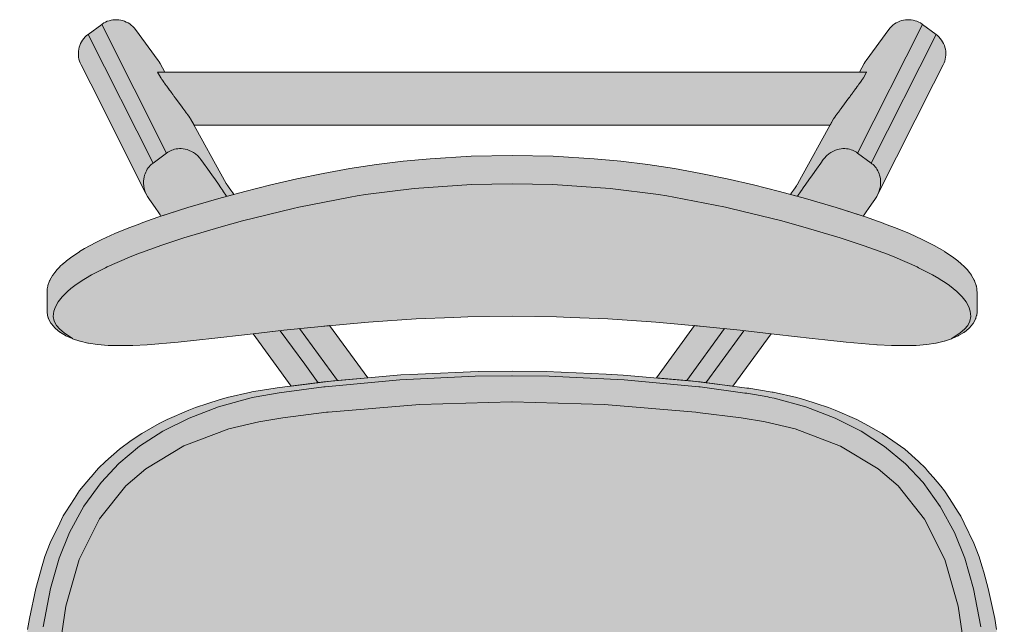
# Model space of a CAD drawing. Units: millimetres. Extents: x -24983 to -9114, y 3 to 5145.
# Drawn here: x -21983 to -21574, y 2067 to 2318 of the extents above; entities that cross this region are included whole.
import ezdxf

# ---------------------------------------------------------------- set-up
doc = ezdxf.new("R2010")
doc.units = ezdxf.units.MM
doc.header["$LTSCALE"] = 101.6
doc.layers.add('1_20', color=7, linetype='Continuous')

msp = doc.modelspace()

# ---------------------------------------------------------------- hatches: boundary and pattern name
at = {"layer": '1_20', "linetype": 'Continuous', "lineweight": 0, "true_color": 0xdddddd}
for points in [[(-21893.88, 2245.38), (-21894.32, 2246), (-21895.1, 2247.1), (-21895.79, 2248.08), (-21896.39, 2248.94), (-21896.71, 2249.41), (-21896.78, 2249.52), (-21896.95, 2249.78), (-21896.99, 2249.84), (-21911.82, 2276.71), (-21912.05, 2277.08), (-21912.1, 2277.15), (-21912.12, 2277.18), (-21912.23, 2277.35), (-21912.3, 2277.45), (-21912.43, 2277.64), (-21912.44, 2277.65), (-21912.47, 2277.68), (-21912.49, 2277.71), (-21912.79, 2278.11), (-21912.9, 2278.27), (-21913.08, 2278.5), (-21913.32, 2278.84), (-21913.34, 2278.87), (-21913.35, 2278.87), (-21913.41, 2278.96), (-21913.62, 2279.24), (-21913.77, 2279.44), (-21913.79, 2279.47), (-21913.83, 2279.53), (-21913.94, 2279.67), (-21914.1, 2279.89), (-21914.24, 2280.07), (-21914.26, 2280.1), (-21914.36, 2280.24), (-21914.49, 2280.42), (-21914.6, 2280.56), (-21914.71, 2280.71), (-21914.95, 2281.04), (-21915.07, 2281.21), (-21915.15, 2281.32), (-21915.17, 2281.35), (-21915.25, 2281.45), (-21918.18, 2285.44), (-21918.23, 2285.5), (-21918.64, 2286.06), (-21918.65, 2286.08), (-21918.71, 2286.16), (-21918.76, 2286.23), (-21918.89, 2286.4), (-21919.13, 2286.72), (-21919.14, 2286.74), (-21919.27, 2286.92), (-21919.37, 2287.05), (-21919.48, 2287.2), (-21919.61, 2287.38), (-21919.62, 2287.39), (-21919.81, 2287.65), (-21919.95, 2287.85), (-21920.02, 2287.95), (-21920.08, 2288.02), (-21920.09, 2288.04), (-21920.35, 2288.4), (-21920.53, 2288.65), (-21920.57, 2288.69), (-21920.57, 2288.7), (-21920.99, 2289.27), (-21921, 2289.28), (-21921.03, 2289.32), (-21921.17, 2289.52), (-21921.42, 2289.86), (-21921.43, 2289.87), (-21921.48, 2289.94), (-21921.52, 2290), (-21921.63, 2290.15), (-21921.83, 2290.42), (-21921.83, 2290.43), (-21921.92, 2290.55), (-21921.98, 2290.64), (-21922.09, 2290.78), (-21922.21, 2290.96), (-21922.22, 2290.97), (-21922.29, 2291.07), (-21922.37, 2291.17), (-21922.47, 2291.31), (-21922.58, 2291.47), (-21922.59, 2291.48), (-21922.66, 2291.57), (-21922.7, 2291.63), (-21922.75, 2291.7), (-21922.93, 2291.95), (-21922.93, 2291.96), (-21923.23, 2292.37), (-21923.24, 2292.38), (-21923.5, 2292.75), (-21923.51, 2292.75), (-21923.74, 2293.08), (-21923.74, 2293.09), (-21923.94, 2293.37), (-21923.94, 2293.37), (-21924.11, 2293.61), (-21924.11, 2293.61), (-21924.24, 2293.8), (-21924.24, 2293.8), (-21924.29, 2293.87), (-21924.31, 2293.91), (-21924.32, 2293.91), (-21924.33, 2293.93), (-21924.34, 2293.95), (-21924.37, 2293.99), (-21924.38, 2294.01), (-21924.38, 2294.01), (-21924.38, 2294.01), (-21924.38, 2294.02), (-21924.38, 2294.02), (-21925.56, 2296.15), (-21925.57, 2296.17), (-21925.56, 2296.17), (-21922.59, 2296.17), (-21924.52, 2299.68), (-21924.93, 2300.4), (-21925.37, 2301.04), (-21934.76, 2313.83), (-21935.3, 2314.51), (-21935.87, 2315.1), (-21936.48, 2315.65), (-21937.13, 2316.14), (-21937.82, 2316.58), (-21938.54, 2316.96), (-21939.29, 2317.28), (-21940.07, 2317.53), (-21940.86, 2317.73), (-21941.66, 2317.86), (-21942.47, 2317.92), (-21943.29, 2317.91), (-21944.09, 2317.84), (-21944.89, 2317.71), (-21945.68, 2317.51), (-21946.44, 2317.25), (-21947.18, 2316.93), (-21947.89, 2316.55), (-21948.56, 2316.11), (-21948.75, 2315.98), (-21954.38, 2311.84), (-21955.01, 2311.33), (-21955.6, 2310.78), (-21956.15, 2310.16), (-21956.67, 2309.48), (-21957.13, 2308.75), (-21957.51, 2308.01), (-21957.83, 2307.26), (-21958.08, 2306.49), (-21958.27, 2305.68), (-21958.4, 2304.87), (-21958.45, 2304.05), (-21958.44, 2303.23), (-21958.36, 2302.39), (-21958.2, 2301.54), (-21957.97, 2300.72), (-21957.69, 2299.94), (-21957.35, 2299.2), (-21953.32, 2291.22), (-21930.37, 2245.7), (-21929.78, 2244.55), (-21929.18, 2243.61), (-21928.9, 2243.22), (-21927.53, 2241.28), (-21926.31, 2239.54), (-21925.31, 2238.1), (-21924.51, 2236.92), (-21924.14, 2236.36), (-21912.91, 2239.99), (-21900.09, 2243.71)], [(-21662.63, 2245.38), (-21662.19, 2246), (-21661.41, 2247.1), (-21660.72, 2248.08), (-21660.12, 2248.94), (-21659.8, 2249.41), (-21659.73, 2249.52), (-21659.56, 2249.78), (-21659.52, 2249.84), (-21644.68, 2276.71), (-21644.46, 2277.08), (-21644.41, 2277.15), (-21644.39, 2277.18), (-21644.28, 2277.35), (-21644.21, 2277.45), (-21644.08, 2277.64), (-21644.07, 2277.65), (-21644.04, 2277.68), (-21644.02, 2277.71), (-21643.72, 2278.11), (-21643.61, 2278.27), (-21643.43, 2278.5), (-21643.19, 2278.84), (-21643.17, 2278.87), (-21643.16, 2278.87), (-21643.1, 2278.96), (-21642.89, 2279.24), (-21642.74, 2279.44), (-21642.72, 2279.47), (-21642.68, 2279.53), (-21642.57, 2279.67), (-21642.41, 2279.89), (-21642.27, 2280.07), (-21642.25, 2280.1), (-21642.15, 2280.24), (-21642.02, 2280.42), (-21641.91, 2280.56), (-21641.8, 2280.71), (-21641.56, 2281.04), (-21641.44, 2281.21), (-21641.36, 2281.32), (-21641.34, 2281.35), (-21641.26, 2281.45), (-21638.33, 2285.44), (-21638.28, 2285.5), (-21637.87, 2286.06), (-21637.86, 2286.08), (-21637.8, 2286.16), (-21637.75, 2286.23), (-21637.62, 2286.4), (-21637.38, 2286.72), (-21637.37, 2286.74), (-21637.24, 2286.92), (-21637.14, 2287.05), (-21637.03, 2287.2), (-21636.9, 2287.38), (-21636.89, 2287.39), (-21636.7, 2287.65), (-21636.56, 2287.85), (-21636.49, 2287.95), (-21636.43, 2288.02), (-21636.42, 2288.04), (-21636.16, 2288.4), (-21635.98, 2288.65), (-21635.94, 2288.69), (-21635.94, 2288.7), (-21635.52, 2289.27), (-21635.51, 2289.28), (-21635.48, 2289.32), (-21635.34, 2289.52), (-21635.09, 2289.86), (-21635.08, 2289.87), (-21635.03, 2289.94), (-21634.99, 2290), (-21634.88, 2290.15), (-21634.68, 2290.42), (-21634.68, 2290.43), (-21634.59, 2290.55), (-21634.53, 2290.64), (-21634.42, 2290.78), (-21634.3, 2290.96), (-21634.29, 2290.97), (-21634.22, 2291.07), (-21634.14, 2291.17), (-21634.04, 2291.31), (-21633.93, 2291.47), (-21633.92, 2291.48), (-21633.85, 2291.57), (-21633.81, 2291.63), (-21633.76, 2291.7), (-21633.58, 2291.95), (-21633.58, 2291.96), (-21633.28, 2292.37), (-21633.27, 2292.38), (-21633.01, 2292.75), (-21633, 2292.75), (-21632.77, 2293.08), (-21632.77, 2293.09), (-21632.57, 2293.37), (-21632.57, 2293.37), (-21632.4, 2293.61), (-21632.4, 2293.61), (-21632.27, 2293.8), (-21632.27, 2293.8), (-21632.22, 2293.87), (-21632.2, 2293.91), (-21632.19, 2293.91), (-21632.18, 2293.93), (-21632.17, 2293.95), (-21632.14, 2293.99), (-21632.13, 2294.01), (-21632.13, 2294.01), (-21632.13, 2294.01), (-21632.13, 2294.02), (-21632.13, 2294.02), (-21630.95, 2296.15), (-21630.94, 2296.17), (-21630.95, 2296.17), (-21633.92, 2296.17), (-21631.99, 2299.68), (-21631.58, 2300.4), (-21631.14, 2301.04), (-21621.75, 2313.83), (-21621.21, 2314.51), (-21620.64, 2315.1), (-21620.03, 2315.65), (-21619.38, 2316.14), (-21618.69, 2316.58), (-21617.97, 2316.96), (-21617.22, 2317.28), (-21616.44, 2317.53), (-21615.65, 2317.73), (-21614.85, 2317.86), (-21614.04, 2317.92), (-21613.22, 2317.91), (-21612.42, 2317.84), (-21611.62, 2317.71), (-21610.83, 2317.51), (-21610.07, 2317.25), (-21609.33, 2316.93), (-21608.62, 2316.55), (-21607.95, 2316.11), (-21607.76, 2315.98), (-21602.13, 2311.84), (-21601.5, 2311.33), (-21600.91, 2310.78), (-21600.36, 2310.16), (-21599.84, 2309.48), (-21599.38, 2308.75), (-21599, 2308.01), (-21598.68, 2307.26), (-21598.43, 2306.49), (-21598.24, 2305.68), (-21598.11, 2304.87), (-21598.06, 2304.05), (-21598.07, 2303.23), (-21598.15, 2302.39), (-21598.31, 2301.54), (-21598.54, 2300.72), (-21598.82, 2299.94), (-21599.16, 2299.2), (-21603.19, 2291.22), (-21626.14, 2245.7), (-21626.73, 2244.55), (-21627.33, 2243.61), (-21627.61, 2243.22), (-21628.98, 2241.28), (-21630.2, 2239.54), (-21631.2, 2238.1), (-21632, 2236.92), (-21632.37, 2236.36), (-21643.6, 2239.99), (-21656.42, 2243.71)], [(-21644.68, 2276.71), (-21646.15, 2274.06), (-21910.36, 2274.06), (-21911.82, 2276.71), (-21912.05, 2277.08), (-21912.1, 2277.15), (-21912.12, 2277.18), (-21912.23, 2277.35), (-21912.3, 2277.45), (-21912.43, 2277.64), (-21912.44, 2277.65), (-21912.47, 2277.68), (-21912.49, 2277.71), (-21912.79, 2278.11), (-21912.9, 2278.27), (-21913.08, 2278.5), (-21913.32, 2278.84), (-21913.35, 2278.87), (-21913.41, 2278.96), (-21913.62, 2279.24), (-21913.77, 2279.44), (-21913.79, 2279.47), (-21913.83, 2279.53), (-21913.94, 2279.67), (-21914.1, 2279.89), (-21914.24, 2280.07), (-21914.26, 2280.1), (-21914.36, 2280.24), (-21914.49, 2280.42), (-21914.6, 2280.56), (-21914.71, 2280.71), (-21914.95, 2281.04), (-21915.07, 2281.21), (-21915.25, 2281.45), (-21918.18, 2285.44), (-21918.23, 2285.5), (-21918.64, 2286.06), (-21918.65, 2286.08), (-21918.71, 2286.16), (-21918.76, 2286.23), (-21918.89, 2286.4), (-21919.13, 2286.72), (-21919.14, 2286.74), (-21919.27, 2286.92), (-21919.37, 2287.05), (-21919.48, 2287.2), (-21919.61, 2287.38), (-21919.62, 2287.39), (-21919.81, 2287.65), (-21919.95, 2287.85), (-21920.02, 2287.95), (-21920.08, 2288.02), (-21920.09, 2288.04), (-21920.35, 2288.4), (-21920.53, 2288.65), (-21921.03, 2289.32), (-21921.17, 2289.52), (-21921.42, 2289.86), (-21921.43, 2289.87), (-21921.48, 2289.94), (-21921.52, 2290), (-21921.63, 2290.15), (-21921.83, 2290.42), (-21921.83, 2290.43), (-21921.92, 2290.55), (-21921.98, 2290.64), (-21922.09, 2290.78), (-21922.21, 2290.96), (-21922.22, 2290.97), (-21922.29, 2291.07), (-21922.37, 2291.17), (-21922.47, 2291.31), (-21922.58, 2291.47), (-21922.59, 2291.48), (-21922.66, 2291.57), (-21922.7, 2291.63), (-21922.75, 2291.7), (-21922.93, 2291.95), (-21922.93, 2291.96), (-21923.23, 2292.37), (-21923.24, 2292.38), (-21923.5, 2292.75), (-21923.51, 2292.75), (-21923.74, 2293.08), (-21923.74, 2293.09), (-21923.94, 2293.37), (-21923.94, 2293.37), (-21924.11, 2293.61), (-21924.11, 2293.61), (-21924.24, 2293.8), (-21924.24, 2293.8), (-21924.29, 2293.87), (-21924.31, 2293.91), (-21924.32, 2293.91), (-21924.33, 2293.93), (-21924.34, 2293.95), (-21924.37, 2293.99), (-21924.38, 2294.01), (-21924.38, 2294.01), (-21924.38, 2294.02), (-21924.38, 2294.02), (-21925.56, 2296.15), (-21925.57, 2296.17), (-21925.56, 2296.17), (-21922.58, 2296.17), (-21633.93, 2296.17), (-21630.95, 2296.17), (-21630.94, 2296.17), (-21630.95, 2296.15), (-21632.13, 2294.02), (-21632.13, 2294.02), (-21632.13, 2294.01), (-21632.13, 2294.01), (-21632.14, 2293.99), (-21632.17, 2293.95), (-21632.18, 2293.93), (-21632.19, 2293.91), (-21632.2, 2293.91), (-21632.22, 2293.87), (-21632.27, 2293.8), (-21632.27, 2293.8), (-21632.4, 2293.61), (-21632.4, 2293.61), (-21632.57, 2293.37), (-21632.57, 2293.37), (-21632.77, 2293.09), (-21632.77, 2293.08), (-21633, 2292.75), (-21633.01, 2292.75), (-21633.27, 2292.38), (-21633.28, 2292.37), (-21633.58, 2291.96), (-21633.58, 2291.95), (-21633.76, 2291.7), (-21633.81, 2291.63), (-21633.85, 2291.57), (-21633.92, 2291.48), (-21633.93, 2291.47), (-21634.04, 2291.31), (-21634.14, 2291.17), (-21634.22, 2291.07), (-21634.29, 2290.97), (-21634.3, 2290.96), (-21634.42, 2290.78), (-21634.53, 2290.64), (-21634.59, 2290.55), (-21634.68, 2290.43), (-21634.68, 2290.42), (-21634.88, 2290.15), (-21634.99, 2290), (-21635.03, 2289.94), (-21635.08, 2289.87), (-21635.09, 2289.86), (-21635.34, 2289.52), (-21635.48, 2289.32), (-21635.98, 2288.65), (-21636.16, 2288.4), (-21636.42, 2288.04), (-21636.43, 2288.02), (-21636.49, 2287.95), (-21636.56, 2287.85), (-21636.7, 2287.65), (-21636.89, 2287.39), (-21636.9, 2287.38), (-21637.03, 2287.2), (-21637.14, 2287.05), (-21637.24, 2286.92), (-21637.37, 2286.74), (-21637.38, 2286.72), (-21637.62, 2286.4), (-21637.75, 2286.23), (-21637.8, 2286.16), (-21637.86, 2286.08), (-21637.87, 2286.06), (-21638.28, 2285.5), (-21638.33, 2285.44), (-21641.26, 2281.45), (-21641.44, 2281.21), (-21641.56, 2281.04), (-21641.8, 2280.71), (-21641.91, 2280.56), (-21642.02, 2280.42), (-21642.15, 2280.24), (-21642.25, 2280.1), (-21642.27, 2280.07), (-21642.41, 2279.89), (-21642.57, 2279.67), (-21642.68, 2279.53), (-21642.72, 2279.47), (-21642.74, 2279.44), (-21642.89, 2279.24), (-21643.1, 2278.96), (-21643.16, 2278.87), (-21643.19, 2278.84), (-21643.43, 2278.5), (-21643.61, 2278.27), (-21643.72, 2278.11), (-21644.02, 2277.71), (-21644.04, 2277.68), (-21644.07, 2277.65), (-21644.08, 2277.64), (-21644.21, 2277.45), (-21644.28, 2277.35), (-21644.39, 2277.18), (-21644.41, 2277.15), (-21644.46, 2277.08)], [(-21778.25, 2261.56), (-21761.24, 2261.22), (-21744.22, 2260.19), (-21733.06, 2259.13), (-21721.93, 2257.77), (-21710.84, 2256.08), (-21699.82, 2254.07), (-21688.87, 2251.8), (-21677.98, 2249.29), (-21667.17, 2246.59), (-21656.42, 2243.71), (-21643.6, 2239.99), (-21631.05, 2235.94), (-21626.83, 2234.38), (-21624.83, 2233.67), (-21622.88, 2232.93), (-21619, 2231.51), (-21618.97, 2231.49), (-21613.22, 2229.1), (-21607.87, 2226.67), (-21605.34, 2225.42), (-21602.94, 2224.15), (-21602.89, 2224.13), (-21600.63, 2222.86), (-21598.52, 2221.6), (-21598.47, 2221.56), (-21596.53, 2220.31), (-21594.77, 2219.07), (-21594.72, 2219.03), (-21593.14, 2217.82), (-21593.09, 2217.78), (-21591.69, 2216.59), (-21591.63, 2216.55), (-21590.41, 2215.39), (-21590.36, 2215.34), (-21590.31, 2215.29), (-21589.25, 2214.17), (-21589.2, 2214.12), (-21588.25, 2212.98), (-21587.46, 2211.87), (-21587.41, 2211.81), (-21587.37, 2211.74), (-21586.26, 2209.76), (-21586.22, 2209.69), (-21586.19, 2209.62), (-21586.16, 2209.55), (-21586.13, 2209.48), (-21585.43, 2207.55), (-21585.39, 2207.4), (-21585.36, 2207.26), (-21585.14, 2206.13), (-21585.12, 2205.37), (-21585.08, 2204.93), (-21585.09, 2196.57), (-21585.1, 2196.47), (-21585.1, 2196.37), (-21585.23, 2195.35), (-21585.24, 2195.24), (-21585.26, 2195.14), (-21585.29, 2195.03), (-21585.57, 2194.06), (-21585.6, 2193.96), (-21585.64, 2193.85), (-21585.69, 2193.75), (-21586.63, 2191.95), (-21586.68, 2191.85), (-21586.75, 2191.75), (-21586.82, 2191.65), (-21586.89, 2191.55), (-21588.29, 2189.93), (-21588.37, 2189.84), (-21588.46, 2189.75), (-21588.56, 2189.68), (-21590.37, 2188.21), (-21590.47, 2188.14), (-21590.57, 2188.07), (-21592.77, 2186.75), (-21592.87, 2186.69), (-21595.46, 2185.52), (-21595.57, 2185.47), (-21595.68, 2185.43), (-21598.68, 2184.4), (-21598.79, 2184.37), (-21602.02, 2183.61), (-21602.12, 2183.58), (-21602.23, 2183.56), (-21606, 2183.01), (-21610.42, 2182.67), (-21615.37, 2182.55), (-21620.67, 2182.66), (-21626.58, 2182.94), (-21626.66, 2182.95), (-21639.51, 2184), (-21648.39, 2184.95), (-21653.55, 2185.49), (-21668.27, 2187.19), (-21683.45, 2188.92), (-21698.9, 2190.56), (-21718.6, 2192.34), (-21738.43, 2193.66), (-21754.03, 2194.3), (-21759.81, 2194.49), (-21778.25, 2194.74), (-21796.7, 2194.49), (-21802.48, 2194.3), (-21818.08, 2193.66), (-21837.91, 2192.34), (-21857.61, 2190.56), (-21873.06, 2188.92), (-21888.24, 2187.19), (-21902.96, 2185.49), (-21908.12, 2184.95), (-21917, 2184), (-21929.85, 2182.95), (-21929.93, 2182.94), (-21935.84, 2182.66), (-21941.14, 2182.55), (-21946.09, 2182.67), (-21950.51, 2183.01), (-21954.28, 2183.56), (-21954.39, 2183.58), (-21954.49, 2183.61), (-21957.72, 2184.37), (-21957.83, 2184.4), (-21960.83, 2185.43), (-21960.94, 2185.47), (-21961.05, 2185.52), (-21963.64, 2186.69), (-21963.74, 2186.75), (-21965.94, 2188.07), (-21966.04, 2188.14), (-21966.14, 2188.21), (-21967.95, 2189.68), (-21968.05, 2189.75), (-21968.14, 2189.84), (-21968.22, 2189.93), (-21969.62, 2191.55), (-21969.69, 2191.65), (-21969.76, 2191.75), (-21969.83, 2191.85), (-21969.88, 2191.95), (-21970.82, 2193.75), (-21970.87, 2193.85), (-21970.91, 2193.96), (-21970.94, 2194.06), (-21971.22, 2195.03), (-21971.25, 2195.14), (-21971.27, 2195.24), (-21971.28, 2195.35), (-21971.41, 2196.37), (-21971.41, 2196.47), (-21971.42, 2196.57), (-21971.43, 2204.93), (-21971.39, 2205.37), (-21971.37, 2206.13), (-21971.15, 2207.26), (-21971.12, 2207.4), (-21971.08, 2207.55), (-21970.38, 2209.48), (-21970.35, 2209.55), (-21970.32, 2209.62), (-21970.29, 2209.69), (-21970.25, 2209.76), (-21969.14, 2211.74), (-21969.1, 2211.81), (-21969.05, 2211.87), (-21968.26, 2212.98), (-21967.31, 2214.12), (-21967.26, 2214.17), (-21966.2, 2215.29), (-21966.15, 2215.34), (-21966.1, 2215.39), (-21964.88, 2216.55), (-21964.82, 2216.59), (-21963.42, 2217.78), (-21963.37, 2217.82), (-21961.79, 2219.03), (-21961.74, 2219.07), (-21959.98, 2220.31), (-21958.04, 2221.56), (-21957.99, 2221.6), (-21955.88, 2222.86), (-21953.62, 2224.13), (-21953.57, 2224.15), (-21951.17, 2225.42), (-21948.64, 2226.67), (-21943.29, 2229.1), (-21937.54, 2231.49), (-21937.51, 2231.51), (-21933.63, 2232.93), (-21931.68, 2233.67), (-21929.68, 2234.38), (-21925.46, 2235.94), (-21912.91, 2239.99), (-21900.09, 2243.71), (-21889.34, 2246.59), (-21878.53, 2249.29), (-21867.64, 2251.8), (-21856.69, 2254.07), (-21845.67, 2256.08), (-21834.58, 2257.77), (-21823.45, 2259.13), (-21812.29, 2260.19), (-21795.27, 2261.22)], [(-21838.22, 2169.21), (-21852.44, 2167.94), (-21869.98, 2165.7), (-21885.88, 2187.46), (-21873.06, 2188.92), (-21857.61, 2190.56), (-21854.09, 2190.88)], [(-21718.29, 2169.21), (-21704.07, 2167.94), (-21686.53, 2165.7), (-21670.63, 2187.46), (-21683.45, 2188.92), (-21698.9, 2190.56), (-21702.42, 2190.88)]]:
    msp.add_hatch(color=254, dxfattribs=at).paths.add_polyline_path(points)
at = {"layer": '1_20', "linetype": 'Continuous', "lineweight": 0, "true_color": 0xbbbbbb}
msp.add_hatch(color=9, dxfattribs=at).paths.add_polyline_path([(-21748.69, 1817.04), (-21764.16, 1816.03), (-21778.32, 1815.75), (-21792.48, 1816.04), (-21807.95, 1817.05), (-21815.03, 1817.71), (-21837.43, 1820.87), (-21838.86, 1821.12), (-21856.85, 1824.83), (-21861.85, 1826.1), (-21877.9, 1831.09), (-21892.46, 1836.95), (-21896.38, 1838.79), (-21905.41, 1843.46), (-21914.69, 1849.14), (-21916.59, 1850.4), (-21923.24, 1855.33), (-21927.54, 1858.89), (-21931.2, 1862.28), (-21936.84, 1867.96), (-21938.12, 1869.49), (-21945.28, 1877.94), (-21946.31, 1879.26), (-21951.84, 1887.44), (-21952.43, 1888.26), (-21954.68, 1891.63), (-21956.9, 1895.49), (-21959.75, 1900.96), (-21961.83, 1904.94), (-21963.89, 1909.84), (-21965.94, 1914.47), (-21967.35, 1918.11), (-21970.73, 1928.67), (-21972.28, 1934.12), (-21972.38, 1934.47), (-21974.72, 1944.08), (-21978.01, 1961.05), (-21978.32, 1962.68), (-21978.7, 1965.32), (-21979.27, 1969.89), (-21980.46, 1978.16), (-21981.29, 1985.49), (-21981.4, 1986.94), (-21981.41, 1987.05), (-21982.07, 1995.36), (-21982.74, 2007.51), (-21982.79, 2009.42), (-21982.8, 2009.68), (-21982.79, 2012.74), (-21982.83, 2028.28), (-21982.74, 2029.92), (-21982.73, 2030.03), (-21982.69, 2032.69), (-21981.95, 2043.35), (-21981.71, 2047.33), (-21981.29, 2051.88), (-21979.58, 2064.45), (-21979.55, 2064.68), (-21978.81, 2069.24), (-21976.15, 2081.75), (-21974.25, 2088.59), (-21973.57, 2090.71), (-21973.45, 2091.17), (-21972.32, 2094.92), (-21970.16, 2100.62), (-21966.19, 2108.89), (-21964.73, 2111.83), (-21963.68, 2113.47), (-21960.08, 2119.09), (-21957.97, 2122.34), (-21956.45, 2124.2), (-21953.35, 2127.85), (-21953.13, 2128.12), (-21950.95, 2130.68), (-21950.06, 2131.73), (-21947.21, 2134.44), (-21941.42, 2139.57), (-21936.53, 2143.12), (-21932.1, 2146.13), (-21924.88, 2150.18), (-21921.59, 2151.91), (-21912.6, 2155.78), (-21909.76, 2156.92), (-21904.62, 2158.52), (-21899.89, 2160.07), (-21896.65, 2161.01), (-21886.81, 2163.23), (-21886.36, 2163.31), (-21885.49, 2163.46), (-21876.65, 2164.87), (-21875.85, 2164.99), (-21856.41, 2167.51), (-21824.44, 2170.37), (-21817.41, 2170.76), (-21792.39, 2171.76), (-21778.28, 2171.9), (-21764.17, 2171.75), (-21739.16, 2170.75), (-21732.12, 2170.36), (-21700.15, 2167.49), (-21680.72, 2164.96), (-21679.92, 2164.84), (-21671.07, 2163.44), (-21670.2, 2163.28), (-21669.75, 2163.2), (-21659.91, 2160.99), (-21656.68, 2160.05), (-21651.94, 2158.49), (-21646.8, 2156.89), (-21643.97, 2155.75), (-21634.98, 2151.88), (-21631.68, 2150.15), (-21624.47, 2146.09), (-21620.04, 2143.09), (-21615.15, 2139.53), (-21609.36, 2134.4), (-21606.51, 2131.69), (-21605.62, 2130.63), (-21603.45, 2128.08), (-21603.22, 2127.81), (-21600.12, 2124.16), (-21598.61, 2122.3), (-21596.49, 2119.05), (-21592.9, 2113.42), (-21591.84, 2111.79), (-21590.39, 2108.84), (-21586.42, 2100.57), (-21584.26, 2094.88), (-21583.14, 2091.12), (-21583.01, 2090.66), (-21582.33, 2088.55), (-21580.43, 2081.7), (-21577.77, 2069.19), (-21577.04, 2064.63), (-21577.01, 2064.41), (-21575.3, 2051.83), (-21574.88, 2047.28), (-21574.64, 2043.3), (-21573.91, 2032.64), (-21573.86, 2029.98), (-21573.86, 2029.88), (-21573.76, 2028.23), (-21573.81, 2012.7), (-21573.8, 2009.63), (-21573.81, 2009.37), (-21573.86, 2007.46), (-21574.54, 1995.32), (-21575.2, 1987), (-21575.2, 1986.9), (-21575.32, 1985.44), (-21576.15, 1978.11), (-21577.34, 1969.84), (-21577.91, 1965.27), (-21578.29, 1962.63), (-21578.61, 1961), (-21581.9, 1944.04), (-21584.23, 1934.42), (-21584.34, 1934.08), (-21585.89, 1928.63), (-21589.27, 1918.07), (-21590.69, 1914.42), (-21592.74, 1909.79), (-21594.79, 1904.89), (-21596.87, 1900.91), (-21599.73, 1895.44), (-21601.95, 1891.59), (-21604.2, 1888.22), (-21604.78, 1887.4), (-21610.32, 1879.22), (-21611.35, 1877.91), (-21618.51, 1869.46), (-21619.8, 1867.93), (-21625.43, 1862.25), (-21629.1, 1858.85), (-21633.4, 1855.3), (-21640.05, 1850.36), (-21641.95, 1849.11), (-21651.23, 1843.43), (-21660.27, 1838.77), (-21664.18, 1836.92), (-21678.74, 1831.07), (-21694.79, 1826.08), (-21699.79, 1824.81), (-21717.79, 1821.1), (-21719.21, 1820.85), (-21741.61, 1817.71)])

# ---------------------------------------------------------------- linework, layer by layer
at = {"layer": '1_20', "color": 7, "linetype": 'Continuous', "lineweight": 9}
for p, q in [((-21948.75, 2315.98), (-21921.8, 2262.53)), ((-21607.76, 2315.98), (-21634.71, 2262.53)), ((-21954.38, 2311.84), (-21927.44, 2258.37)), ((-21602.13, 2311.84), (-21629.07, 2258.37)), ((-21927.44, 2258.37), (-21921.8, 2262.53)), ((-21921.8, 2262.53), (-21921.29, 2262.88)), ((-21921.29, 2262.88), (-21920.78, 2263.18)), ((-21920.24, 2263.46), (-21920.78, 2263.18)), ((-21920.24, 2263.46), (-21919.68, 2263.7)), ((-21919.68, 2263.7), (-21919.09, 2263.91)), ((-21918.48, 2264.09), (-21919.09, 2263.91)), ((-21918.48, 2264.09), (-21917.83, 2264.23)), ((-21917.83, 2264.23), (-21917.15, 2264.32)), ((-21917.15, 2264.32), (-21916.44, 2264.37)), ((-21916.44, 2264.37), (-21915.69, 2264.36)), ((-21915.69, 2264.36), (-21914.92, 2264.3)), ((-21914.92, 2264.3), (-21914.11, 2264.16)), ((-21913.29, 2263.96), (-21914.11, 2264.16)), ((-21912.39, 2263.65), (-21913.29, 2263.96)), ((-21912.39, 2263.65), (-21911.5, 2263.25)), ((-21911.5, 2263.25), (-21910.62, 2262.74)), ((-21910.62, 2262.74), (-21909.78, 2262.15)), ((-21909.78, 2262.15), (-21908.89, 2261.38)), ((-21646.73, 2262.15), (-21647.62, 2261.38)), ((-21645.89, 2262.74), (-21646.73, 2262.15)), ((-21645.01, 2263.25), (-21645.89, 2262.74)), ((-21644.12, 2263.65), (-21645.01, 2263.25)), ((-21644.12, 2263.65), (-21643.22, 2263.96)), ((-21643.22, 2263.96), (-21642.4, 2264.16)), ((-21641.59, 2264.3), (-21642.4, 2264.16)), ((-21640.82, 2264.36), (-21641.59, 2264.3)), ((-21640.07, 2264.37), (-21640.82, 2264.36)), ((-21639.36, 2264.32), (-21640.07, 2264.37)), ((-21638.68, 2264.23), (-21639.36, 2264.32)), ((-21638.03, 2264.09), (-21638.68, 2264.23)), ((-21638.03, 2264.09), (-21637.42, 2263.91)), ((-21636.83, 2263.7), (-21637.42, 2263.91)), ((-21636.27, 2263.46), (-21636.83, 2263.7)), ((-21636.27, 2263.46), (-21635.73, 2263.18)), ((-21635.22, 2262.88), (-21635.73, 2263.18)), ((-21634.71, 2262.53), (-21635.22, 2262.88)), ((-21629.07, 2258.37), (-21634.71, 2262.53)), ((-21927.77, 2258.11), (-21928.22, 2257.73)), ((-21927.77, 2258.11), (-21927.44, 2258.37)), ((-21908.89, 2261.38), (-21908.02, 2260.45)), ((-21908.02, 2260.45), (-21907.52, 2259.8)), ((-21907.52, 2259.8), (-21906.48, 2258.35)), ((-21906.48, 2258.35), (-21904.7, 2255.86)), ((-21650.03, 2258.35), (-21651.81, 2255.86)), ((-21648.99, 2259.8), (-21650.03, 2258.35)), ((-21648.49, 2260.45), (-21648.99, 2259.8)), ((-21647.62, 2261.38), (-21648.49, 2260.45)), ((-21628.74, 2258.11), (-21629.07, 2258.37)), ((-21628.74, 2258.11), (-21628.29, 2257.73)), ((-21930.75, 2253.93), (-21930.49, 2254.56)), ((-21930.49, 2254.56), (-21930.17, 2255.2)), ((-21929.83, 2255.8), (-21930.17, 2255.2)), ((-21929.83, 2255.8), (-21929.46, 2256.34)), ((-21929.06, 2256.84), (-21929.46, 2256.34)), ((-21929.06, 2256.84), (-21928.65, 2257.3)), ((-21928.65, 2257.3), (-21928.22, 2257.73)), ((-21904.7, 2255.86), (-21903.01, 2253.49)), ((-21651.81, 2255.86), (-21653.5, 2253.49)), ((-21627.86, 2257.3), (-21628.29, 2257.73)), ((-21627.45, 2256.84), (-21627.86, 2257.3)), ((-21627.45, 2256.84), (-21627.05, 2256.34)), ((-21626.68, 2255.8), (-21627.05, 2256.34)), ((-21626.68, 2255.8), (-21626.34, 2255.2)), ((-21626.02, 2254.56), (-21626.34, 2255.2)), ((-21625.76, 2253.93), (-21626.02, 2254.56)), ((-21931.37, 2249.94), (-21931.36, 2250.9)), ((-21931.28, 2248.9), (-21931.37, 2249.94)), ((-21931.36, 2250.9), (-21931.28, 2251.78)), ((-21931.28, 2251.78), (-21931.14, 2252.58)), ((-21931.14, 2252.58), (-21930.96, 2253.29)), ((-21930.96, 2253.29), (-21930.75, 2253.93)), ((-21903.01, 2253.49), (-21901.53, 2251.39)), ((-21901.53, 2251.39), (-21900.25, 2249.56)), ((-21654.98, 2251.39), (-21656.26, 2249.56)), ((-21653.5, 2253.49), (-21654.98, 2251.39)), ((-21625.55, 2253.29), (-21625.76, 2253.93)), ((-21625.37, 2252.58), (-21625.55, 2253.29)), ((-21625.23, 2251.78), (-21625.37, 2252.58)), ((-21625.15, 2250.9), (-21625.23, 2251.78)), ((-21625.23, 2248.9), (-21625.14, 2249.94)), ((-21625.14, 2249.94), (-21625.15, 2250.9)), ((-21931.09, 2247.83), (-21931.28, 2248.9)), ((-21931.09, 2247.83), (-21930.8, 2246.79)), ((-21930.37, 2245.7), (-21930.8, 2246.79)), ((-21900.25, 2249.56), (-21899.22, 2248.08)), ((-21899.22, 2248.08), (-21898.48, 2246.99)), ((-21898.4, 2246.87), (-21898.48, 2246.99)), ((-21898.4, 2246.87), (-21896.89, 2244.57)), ((-21898.4, 2246.87), (-21896.89, 2244.57)), ((-21658.11, 2246.87), (-21659.62, 2244.57)), ((-21658.11, 2246.87), (-21659.62, 2244.57)), ((-21658.11, 2246.87), (-21658.03, 2246.99)), ((-21657.29, 2248.08), (-21658.03, 2246.99)), ((-21656.26, 2249.56), (-21657.29, 2248.08)), ((-21626.14, 2245.7), (-21625.71, 2246.79)), ((-21625.42, 2247.83), (-21625.71, 2246.79)), ((-21625.42, 2247.83), (-21625.23, 2248.9)), ((-21874.58, 2188.75), (-21864.4, 2174.83)), ((-21866.54, 2189.62), (-21850.81, 2168.09)), ((-21689.97, 2189.62), (-21705.7, 2168.09)), ((-21681.93, 2188.75), (-21692.11, 2174.83)), ((-21864.4, 2174.83), (-21858.79, 2167.13)), ((-21692.11, 2174.83), (-21697.72, 2167.13))]:
    msp.add_line(p, q, dxfattribs=at)
at = {"layer": '1_20', "color": 7, "linetype": 'Continuous', "lineweight": 9, "flags": 128}
for points in [[(-21893.88, 2245.38), (-21894.32, 2246), (-21895.1, 2247.1), (-21895.79, 2248.08), (-21896.39, 2248.94), (-21896.71, 2249.41), (-21896.78, 2249.52), (-21896.95, 2249.78), (-21896.99, 2249.84), (-21911.82, 2276.71), (-21912.05, 2277.08), (-21912.1, 2277.15), (-21912.12, 2277.18), (-21912.23, 2277.35), (-21912.3, 2277.45), (-21912.43, 2277.64), (-21912.44, 2277.65), (-21912.47, 2277.68), (-21912.49, 2277.71), (-21912.79, 2278.11), (-21912.9, 2278.27), (-21913.08, 2278.5), (-21913.32, 2278.84), (-21913.34, 2278.87), (-21913.35, 2278.87), (-21913.41, 2278.96), (-21913.62, 2279.24), (-21913.77, 2279.44), (-21913.79, 2279.47), (-21913.83, 2279.53), (-21913.94, 2279.67), (-21914.1, 2279.89), (-21914.24, 2280.07), (-21914.26, 2280.1), (-21914.36, 2280.24), (-21914.49, 2280.42), (-21914.6, 2280.56), (-21914.71, 2280.71), (-21914.95, 2281.04), (-21915.07, 2281.21), (-21915.15, 2281.32), (-21915.17, 2281.35), (-21915.25, 2281.45), (-21918.18, 2285.44), (-21918.23, 2285.5), (-21918.64, 2286.06), (-21918.65, 2286.08), (-21918.71, 2286.16), (-21918.76, 2286.23), (-21918.89, 2286.4), (-21919.13, 2286.72), (-21919.14, 2286.74), (-21919.27, 2286.92), (-21919.37, 2287.05), (-21919.48, 2287.2), (-21919.61, 2287.38), (-21919.62, 2287.39), (-21919.81, 2287.65), (-21919.95, 2287.85), (-21920.02, 2287.95), (-21920.08, 2288.02), (-21920.09, 2288.04), (-21920.35, 2288.4), (-21920.53, 2288.65), (-21920.57, 2288.69), (-21920.57, 2288.7), (-21920.99, 2289.27), (-21921, 2289.28), (-21921.03, 2289.32), (-21921.17, 2289.52), (-21921.42, 2289.86), (-21921.43, 2289.87), (-21921.48, 2289.94), (-21921.52, 2290), (-21921.63, 2290.15), (-21921.83, 2290.42), (-21921.83, 2290.43), (-21921.92, 2290.55), (-21921.98, 2290.64), (-21922.09, 2290.78), (-21922.21, 2290.96), (-21922.22, 2290.97), (-21922.29, 2291.07), (-21922.37, 2291.17), (-21922.47, 2291.31), (-21922.58, 2291.47), (-21922.59, 2291.48), (-21922.66, 2291.57), (-21922.7, 2291.63), (-21922.75, 2291.7), (-21922.93, 2291.95), (-21922.93, 2291.96), (-21923.23, 2292.37), (-21923.24, 2292.38), (-21923.5, 2292.75), (-21923.51, 2292.75), (-21923.74, 2293.08), (-21923.74, 2293.09), (-21923.94, 2293.37), (-21923.94, 2293.37), (-21924.11, 2293.61), (-21924.11, 2293.61), (-21924.24, 2293.8), (-21924.24, 2293.8), (-21924.29, 2293.87), (-21924.31, 2293.91), (-21924.32, 2293.91), (-21924.33, 2293.93), (-21924.34, 2293.95), (-21924.37, 2293.99), (-21924.38, 2294.01), (-21924.38, 2294.01), (-21924.38, 2294.01), (-21924.38, 2294.02), (-21924.38, 2294.02), (-21925.56, 2296.15), (-21925.57, 2296.17), (-21925.56, 2296.17), (-21922.59, 2296.17), (-21924.52, 2299.68), (-21924.93, 2300.4), (-21925.37, 2301.04), (-21934.76, 2313.83), (-21935.3, 2314.51), (-21935.87, 2315.1), (-21936.48, 2315.65), (-21937.13, 2316.14), (-21937.82, 2316.58), (-21938.54, 2316.96), (-21939.29, 2317.28), (-21940.07, 2317.53), (-21940.86, 2317.73), (-21941.66, 2317.86), (-21942.47, 2317.92), (-21943.29, 2317.91), (-21944.09, 2317.84), (-21944.89, 2317.71), (-21945.68, 2317.51), (-21946.44, 2317.25), (-21947.18, 2316.93), (-21947.89, 2316.55), (-21948.56, 2316.11), (-21948.75, 2315.98), (-21954.38, 2311.84), (-21955.01, 2311.33), (-21955.6, 2310.78), (-21956.15, 2310.16), (-21956.67, 2309.48), (-21957.13, 2308.75), (-21957.51, 2308.01), (-21957.83, 2307.26), (-21958.08, 2306.49), (-21958.27, 2305.68), (-21958.4, 2304.87), (-21958.45, 2304.05), (-21958.44, 2303.23), (-21958.36, 2302.39), (-21958.2, 2301.54), (-21957.97, 2300.72), (-21957.69, 2299.94), (-21957.35, 2299.2), (-21953.32, 2291.22), (-21930.37, 2245.7), (-21929.78, 2244.55), (-21929.18, 2243.61), (-21928.9, 2243.22), (-21927.53, 2241.28), (-21926.31, 2239.54), (-21925.31, 2238.1), (-21924.51, 2236.92), (-21924.14, 2236.36), (-21912.91, 2239.99), (-21900.09, 2243.71)], [(-21662.63, 2245.38), (-21662.19, 2246), (-21661.41, 2247.1), (-21660.72, 2248.08), (-21660.12, 2248.94), (-21659.8, 2249.41), (-21659.73, 2249.52), (-21659.56, 2249.78), (-21659.52, 2249.84), (-21644.68, 2276.71), (-21644.46, 2277.08), (-21644.41, 2277.15), (-21644.39, 2277.18), (-21644.28, 2277.35), (-21644.21, 2277.45), (-21644.08, 2277.64), (-21644.07, 2277.65), (-21644.04, 2277.68), (-21644.02, 2277.71), (-21643.72, 2278.11), (-21643.61, 2278.27), (-21643.43, 2278.5), (-21643.19, 2278.84), (-21643.17, 2278.87), (-21643.16, 2278.87), (-21643.1, 2278.96), (-21642.89, 2279.24), (-21642.74, 2279.44), (-21642.72, 2279.47), (-21642.68, 2279.53), (-21642.57, 2279.67), (-21642.41, 2279.89), (-21642.27, 2280.07), (-21642.25, 2280.1), (-21642.15, 2280.24), (-21642.02, 2280.42), (-21641.91, 2280.56), (-21641.8, 2280.71), (-21641.56, 2281.04), (-21641.44, 2281.21), (-21641.36, 2281.32), (-21641.34, 2281.35), (-21641.26, 2281.45), (-21638.33, 2285.44), (-21638.28, 2285.5), (-21637.87, 2286.06), (-21637.86, 2286.08), (-21637.8, 2286.16), (-21637.75, 2286.23), (-21637.62, 2286.4), (-21637.38, 2286.72), (-21637.37, 2286.74), (-21637.24, 2286.92), (-21637.14, 2287.05), (-21637.03, 2287.2), (-21636.9, 2287.38), (-21636.89, 2287.39), (-21636.7, 2287.65), (-21636.56, 2287.85), (-21636.49, 2287.95), (-21636.43, 2288.02), (-21636.42, 2288.04), (-21636.16, 2288.4), (-21635.98, 2288.65), (-21635.94, 2288.69), (-21635.94, 2288.7), (-21635.52, 2289.27), (-21635.51, 2289.28), (-21635.48, 2289.32), (-21635.34, 2289.52), (-21635.09, 2289.86), (-21635.08, 2289.87), (-21635.03, 2289.94), (-21634.99, 2290), (-21634.88, 2290.15), (-21634.68, 2290.42), (-21634.68, 2290.43), (-21634.59, 2290.55), (-21634.53, 2290.64), (-21634.42, 2290.78), (-21634.3, 2290.96), (-21634.29, 2290.97), (-21634.22, 2291.07), (-21634.14, 2291.17), (-21634.04, 2291.31), (-21633.93, 2291.47), (-21633.92, 2291.48), (-21633.85, 2291.57), (-21633.81, 2291.63), (-21633.76, 2291.7), (-21633.58, 2291.95), (-21633.58, 2291.96), (-21633.28, 2292.37), (-21633.27, 2292.38), (-21633.01, 2292.75), (-21633, 2292.75), (-21632.77, 2293.08), (-21632.77, 2293.09), (-21632.57, 2293.37), (-21632.57, 2293.37), (-21632.4, 2293.61), (-21632.4, 2293.61), (-21632.27, 2293.8), (-21632.27, 2293.8), (-21632.22, 2293.87), (-21632.2, 2293.91), (-21632.19, 2293.91), (-21632.18, 2293.93), (-21632.17, 2293.95), (-21632.14, 2293.99), (-21632.13, 2294.01), (-21632.13, 2294.01), (-21632.13, 2294.01), (-21632.13, 2294.02), (-21632.13, 2294.02), (-21630.95, 2296.15), (-21630.94, 2296.17), (-21630.95, 2296.17), (-21633.92, 2296.17), (-21631.99, 2299.68), (-21631.58, 2300.4), (-21631.14, 2301.04), (-21621.75, 2313.83), (-21621.21, 2314.51), (-21620.64, 2315.1), (-21620.03, 2315.65), (-21619.38, 2316.14), (-21618.69, 2316.58), (-21617.97, 2316.96), (-21617.22, 2317.28), (-21616.44, 2317.53), (-21615.65, 2317.73), (-21614.85, 2317.86), (-21614.04, 2317.92), (-21613.22, 2317.91), (-21612.42, 2317.84), (-21611.62, 2317.71), (-21610.83, 2317.51), (-21610.07, 2317.25), (-21609.33, 2316.93), (-21608.62, 2316.55), (-21607.95, 2316.11), (-21607.76, 2315.98), (-21602.13, 2311.84), (-21601.5, 2311.33), (-21600.91, 2310.78), (-21600.36, 2310.16), (-21599.84, 2309.48), (-21599.38, 2308.75), (-21599, 2308.01), (-21598.68, 2307.26), (-21598.43, 2306.49), (-21598.24, 2305.68), (-21598.11, 2304.87), (-21598.06, 2304.05), (-21598.07, 2303.23), (-21598.15, 2302.39), (-21598.31, 2301.54), (-21598.54, 2300.72), (-21598.82, 2299.94), (-21599.16, 2299.2), (-21603.19, 2291.22), (-21626.14, 2245.7), (-21626.73, 2244.55), (-21627.33, 2243.61), (-21627.61, 2243.22), (-21628.98, 2241.28), (-21630.2, 2239.54), (-21631.2, 2238.1), (-21632, 2236.92), (-21632.37, 2236.36), (-21643.6, 2239.99), (-21656.42, 2243.71)], [(-21644.68, 2276.71), (-21646.15, 2274.06), (-21910.36, 2274.06), (-21911.82, 2276.71), (-21912.05, 2277.08), (-21912.1, 2277.15), (-21912.12, 2277.18), (-21912.23, 2277.35), (-21912.3, 2277.45), (-21912.43, 2277.64), (-21912.44, 2277.65), (-21912.47, 2277.68), (-21912.49, 2277.71), (-21912.79, 2278.11), (-21912.9, 2278.27), (-21913.08, 2278.5), (-21913.32, 2278.84), (-21913.35, 2278.87), (-21913.41, 2278.96), (-21913.62, 2279.24), (-21913.77, 2279.44), (-21913.79, 2279.47), (-21913.83, 2279.53), (-21913.94, 2279.67), (-21914.1, 2279.89), (-21914.24, 2280.07), (-21914.26, 2280.1), (-21914.36, 2280.24), (-21914.49, 2280.42), (-21914.6, 2280.56), (-21914.71, 2280.71), (-21914.95, 2281.04), (-21915.07, 2281.21), (-21915.25, 2281.45), (-21918.18, 2285.44), (-21918.23, 2285.5), (-21918.64, 2286.06), (-21918.65, 2286.08), (-21918.71, 2286.16), (-21918.76, 2286.23), (-21918.89, 2286.4), (-21919.13, 2286.72), (-21919.14, 2286.74), (-21919.27, 2286.92), (-21919.37, 2287.05), (-21919.48, 2287.2), (-21919.61, 2287.38), (-21919.62, 2287.39), (-21919.81, 2287.65), (-21919.95, 2287.85), (-21920.02, 2287.95), (-21920.08, 2288.02), (-21920.09, 2288.04), (-21920.35, 2288.4), (-21920.53, 2288.65), (-21921.03, 2289.32), (-21921.17, 2289.52), (-21921.42, 2289.86), (-21921.43, 2289.87), (-21921.48, 2289.94), (-21921.52, 2290), (-21921.63, 2290.15), (-21921.83, 2290.42), (-21921.83, 2290.43), (-21921.92, 2290.55), (-21921.98, 2290.64), (-21922.09, 2290.78), (-21922.21, 2290.96), (-21922.22, 2290.97), (-21922.29, 2291.07), (-21922.37, 2291.17), (-21922.47, 2291.31), (-21922.58, 2291.47), (-21922.59, 2291.48), (-21922.66, 2291.57), (-21922.7, 2291.63), (-21922.75, 2291.7), (-21922.93, 2291.95), (-21922.93, 2291.96), (-21923.23, 2292.37), (-21923.24, 2292.38), (-21923.5, 2292.75), (-21923.51, 2292.75), (-21923.74, 2293.08), (-21923.74, 2293.09), (-21923.94, 2293.37), (-21923.94, 2293.37), (-21924.11, 2293.61), (-21924.11, 2293.61), (-21924.24, 2293.8), (-21924.24, 2293.8), (-21924.29, 2293.87), (-21924.31, 2293.91), (-21924.32, 2293.91), (-21924.33, 2293.93), (-21924.34, 2293.95), (-21924.37, 2293.99), (-21924.38, 2294.01), (-21924.38, 2294.01), (-21924.38, 2294.02), (-21924.38, 2294.02), (-21925.56, 2296.15), (-21925.57, 2296.17), (-21925.56, 2296.17), (-21922.58, 2296.17), (-21633.93, 2296.17), (-21630.95, 2296.17), (-21630.94, 2296.17), (-21630.95, 2296.15), (-21632.13, 2294.02), (-21632.13, 2294.02), (-21632.13, 2294.01), (-21632.13, 2294.01), (-21632.14, 2293.99), (-21632.17, 2293.95), (-21632.18, 2293.93), (-21632.19, 2293.91), (-21632.2, 2293.91), (-21632.22, 2293.87), (-21632.27, 2293.8), (-21632.27, 2293.8), (-21632.4, 2293.61), (-21632.4, 2293.61), (-21632.57, 2293.37), (-21632.57, 2293.37), (-21632.77, 2293.09), (-21632.77, 2293.08), (-21633, 2292.75), (-21633.01, 2292.75), (-21633.27, 2292.38), (-21633.28, 2292.37), (-21633.58, 2291.96), (-21633.58, 2291.95), (-21633.76, 2291.7), (-21633.81, 2291.63), (-21633.85, 2291.57), (-21633.92, 2291.48), (-21633.93, 2291.47), (-21634.04, 2291.31), (-21634.14, 2291.17), (-21634.22, 2291.07), (-21634.29, 2290.97), (-21634.3, 2290.96), (-21634.42, 2290.78), (-21634.53, 2290.64), (-21634.59, 2290.55), (-21634.68, 2290.43), (-21634.68, 2290.42), (-21634.88, 2290.15), (-21634.99, 2290), (-21635.03, 2289.94), (-21635.08, 2289.87), (-21635.09, 2289.86), (-21635.34, 2289.52), (-21635.48, 2289.32), (-21635.98, 2288.65), (-21636.16, 2288.4), (-21636.42, 2288.04), (-21636.43, 2288.02), (-21636.49, 2287.95), (-21636.56, 2287.85), (-21636.7, 2287.65), (-21636.89, 2287.39), (-21636.9, 2287.38), (-21637.03, 2287.2), (-21637.14, 2287.05), (-21637.24, 2286.92), (-21637.37, 2286.74), (-21637.38, 2286.72), (-21637.62, 2286.4), (-21637.75, 2286.23), (-21637.8, 2286.16), (-21637.86, 2286.08), (-21637.87, 2286.06), (-21638.28, 2285.5), (-21638.33, 2285.44), (-21641.26, 2281.45), (-21641.44, 2281.21), (-21641.56, 2281.04), (-21641.8, 2280.71), (-21641.91, 2280.56), (-21642.02, 2280.42), (-21642.15, 2280.24), (-21642.25, 2280.1), (-21642.27, 2280.07), (-21642.41, 2279.89), (-21642.57, 2279.67), (-21642.68, 2279.53), (-21642.72, 2279.47), (-21642.74, 2279.44), (-21642.89, 2279.24), (-21643.1, 2278.96), (-21643.16, 2278.87), (-21643.19, 2278.84), (-21643.43, 2278.5), (-21643.61, 2278.27), (-21643.72, 2278.11), (-21644.02, 2277.71), (-21644.04, 2277.68), (-21644.07, 2277.65), (-21644.08, 2277.64), (-21644.21, 2277.45), (-21644.28, 2277.35), (-21644.39, 2277.18), (-21644.41, 2277.15), (-21644.46, 2277.08)], [(-21778.25, 2261.56), (-21761.24, 2261.22), (-21744.22, 2260.19), (-21733.06, 2259.13), (-21721.93, 2257.77), (-21710.84, 2256.08), (-21699.82, 2254.07), (-21688.87, 2251.8), (-21677.98, 2249.29), (-21667.17, 2246.59), (-21656.42, 2243.71), (-21643.6, 2239.99), (-21631.05, 2235.94), (-21626.83, 2234.38), (-21624.83, 2233.67), (-21622.88, 2232.93), (-21619, 2231.51), (-21618.97, 2231.49), (-21613.22, 2229.1), (-21607.87, 2226.67), (-21605.34, 2225.42), (-21602.94, 2224.15), (-21602.89, 2224.13), (-21600.63, 2222.86), (-21598.52, 2221.6), (-21598.47, 2221.56), (-21596.53, 2220.31), (-21594.77, 2219.07), (-21594.72, 2219.03), (-21593.14, 2217.82), (-21593.09, 2217.78), (-21591.69, 2216.59), (-21591.63, 2216.55), (-21590.41, 2215.39), (-21590.36, 2215.34), (-21590.31, 2215.29), (-21589.25, 2214.17), (-21589.2, 2214.12), (-21588.25, 2212.98), (-21587.46, 2211.87), (-21587.41, 2211.81), (-21587.37, 2211.74), (-21586.26, 2209.76), (-21586.22, 2209.69), (-21586.19, 2209.62), (-21586.16, 2209.55), (-21586.13, 2209.48), (-21585.43, 2207.55), (-21585.39, 2207.4), (-21585.36, 2207.26), (-21585.14, 2206.13), (-21585.12, 2205.37), (-21585.08, 2204.93), (-21585.09, 2196.57), (-21585.1, 2196.47), (-21585.1, 2196.37), (-21585.23, 2195.35), (-21585.24, 2195.24), (-21585.26, 2195.14), (-21585.29, 2195.03), (-21585.57, 2194.06), (-21585.6, 2193.96), (-21585.64, 2193.85), (-21585.69, 2193.75), (-21586.63, 2191.95), (-21586.68, 2191.85), (-21586.75, 2191.75), (-21586.82, 2191.65), (-21586.89, 2191.55), (-21588.29, 2189.93), (-21588.37, 2189.84), (-21588.46, 2189.75), (-21588.56, 2189.68), (-21590.37, 2188.21), (-21590.47, 2188.14), (-21590.57, 2188.07), (-21592.77, 2186.75), (-21592.87, 2186.69), (-21595.46, 2185.52), (-21595.57, 2185.47), (-21595.68, 2185.43), (-21598.68, 2184.4), (-21598.79, 2184.37), (-21602.02, 2183.61), (-21602.12, 2183.58), (-21602.23, 2183.56), (-21606, 2183.01), (-21610.42, 2182.67), (-21615.37, 2182.55), (-21620.67, 2182.66), (-21626.58, 2182.94), (-21626.66, 2182.95), (-21639.51, 2184), (-21648.39, 2184.95), (-21653.55, 2185.49), (-21668.27, 2187.19), (-21683.45, 2188.92), (-21698.9, 2190.56), (-21718.6, 2192.34), (-21738.43, 2193.66), (-21754.03, 2194.3), (-21759.81, 2194.49), (-21778.25, 2194.74), (-21796.7, 2194.49), (-21802.48, 2194.3), (-21818.08, 2193.66), (-21837.91, 2192.34), (-21857.61, 2190.56), (-21873.06, 2188.92), (-21888.24, 2187.19), (-21902.96, 2185.49), (-21908.12, 2184.95), (-21917, 2184), (-21929.85, 2182.95), (-21929.93, 2182.94), (-21935.84, 2182.66), (-21941.14, 2182.55), (-21946.09, 2182.67), (-21950.51, 2183.01), (-21954.28, 2183.56), (-21954.39, 2183.58), (-21954.49, 2183.61), (-21957.72, 2184.37), (-21957.83, 2184.4), (-21960.83, 2185.43), (-21960.94, 2185.47), (-21961.05, 2185.52), (-21963.64, 2186.69), (-21963.74, 2186.75), (-21965.94, 2188.07), (-21966.04, 2188.14), (-21966.14, 2188.21), (-21967.95, 2189.68), (-21968.05, 2189.75), (-21968.14, 2189.84), (-21968.22, 2189.93), (-21969.62, 2191.55), (-21969.69, 2191.65), (-21969.76, 2191.75), (-21969.83, 2191.85), (-21969.88, 2191.95), (-21970.82, 2193.75), (-21970.87, 2193.85), (-21970.91, 2193.96), (-21970.94, 2194.06), (-21971.22, 2195.03), (-21971.25, 2195.14), (-21971.27, 2195.24), (-21971.28, 2195.35), (-21971.41, 2196.37), (-21971.41, 2196.47), (-21971.42, 2196.57), (-21971.43, 2204.93), (-21971.39, 2205.37), (-21971.37, 2206.13), (-21971.15, 2207.26), (-21971.12, 2207.4), (-21971.08, 2207.55), (-21970.38, 2209.48), (-21970.35, 2209.55), (-21970.32, 2209.62), (-21970.29, 2209.69), (-21970.25, 2209.76), (-21969.14, 2211.74), (-21969.1, 2211.81), (-21969.05, 2211.87), (-21968.26, 2212.98), (-21967.31, 2214.12), (-21967.26, 2214.17), (-21966.2, 2215.29), (-21966.15, 2215.34), (-21966.1, 2215.39), (-21964.88, 2216.55), (-21964.82, 2216.59), (-21963.42, 2217.78), (-21963.37, 2217.82), (-21961.79, 2219.03), (-21961.74, 2219.07), (-21959.98, 2220.31), (-21958.04, 2221.56), (-21957.99, 2221.6), (-21955.88, 2222.86), (-21953.62, 2224.13), (-21953.57, 2224.15), (-21951.17, 2225.42), (-21948.64, 2226.67), (-21943.29, 2229.1), (-21937.54, 2231.49), (-21937.51, 2231.51), (-21933.63, 2232.93), (-21931.68, 2233.67), (-21929.68, 2234.38), (-21925.46, 2235.94), (-21912.91, 2239.99), (-21900.09, 2243.71), (-21889.34, 2246.59), (-21878.53, 2249.29), (-21867.64, 2251.8), (-21856.69, 2254.07), (-21845.67, 2256.08), (-21834.58, 2257.77), (-21823.45, 2259.13), (-21812.29, 2260.19), (-21795.27, 2261.22)], [(-21838.22, 2169.21), (-21852.44, 2167.94), (-21869.98, 2165.7), (-21885.88, 2187.46), (-21873.06, 2188.92), (-21857.61, 2190.56), (-21854.09, 2190.88)], [(-21718.29, 2169.21), (-21704.07, 2167.94), (-21686.53, 2165.7), (-21670.63, 2187.46), (-21683.45, 2188.92), (-21698.9, 2190.56), (-21702.42, 2190.88)]]:
    msp.add_lwpolyline(points, close=True, dxfattribs=at)
for points in [[(-21960.94, 2185.47), (-21964.39, 2187.92), (-21966.18, 2189.38), (-21967.55, 2190.98), (-21968.47, 2192.76), (-21968.87, 2194.71), (-21968.63, 2196.88), (-21967.96, 2198.72), (-21966.85, 2200.69), (-21965.23, 2202.79), (-21962.98, 2205.05), (-21961.55, 2206.25), (-21959.93, 2207.48), (-21958.13, 2208.73), (-21956.14, 2210.01), (-21955.53, 2210.4), (-21952.94, 2211.92), (-21947.16, 2214.92), (-21946.5, 2215.24), (-21946.5, 2215.24), (-21937.22, 2219.32), (-21934.21, 2220.5), (-21926.89, 2223.22), (-21924.13, 2224.21), (-21914.61, 2227.35), (-21899.11, 2231.94), (-21894.65, 2233.16), (-21890.27, 2234.33), (-21869.17, 2239.52), (-21866.89, 2240.02), (-21845.5, 2244.27), (-21842.57, 2244.74), (-21839.12, 2245.27), (-21819.01, 2247.82), (-21795.13, 2249.47), (-21778.25, 2249.82), (-21761.38, 2249.47), (-21737.5, 2247.82), (-21717.39, 2245.27), (-21713.94, 2244.74), (-21711.01, 2244.27), (-21689.62, 2240.02), (-21687.34, 2239.52), (-21666.24, 2234.33), (-21661.86, 2233.16), (-21657.4, 2231.94), (-21641.9, 2227.35), (-21632.38, 2224.21), (-21629.62, 2223.22), (-21622.3, 2220.5), (-21619.29, 2219.32), (-21610.01, 2215.24), (-21610.01, 2215.24), (-21609.35, 2214.92), (-21603.57, 2211.92), (-21600.98, 2210.4), (-21600.37, 2210.01), (-21598.38, 2208.73), (-21596.58, 2207.48), (-21594.96, 2206.25), (-21593.53, 2205.05), (-21591.28, 2202.79), (-21589.66, 2200.69), (-21588.55, 2198.72), (-21587.88, 2196.88), (-21587.64, 2194.71), (-21588.04, 2192.76), (-21588.96, 2190.98), (-21590.33, 2189.38), (-21592.12, 2187.92), (-21595.57, 2185.47)], [(-21979.55, 2064.68), (-21978.81, 2069.24), (-21976.15, 2081.75), (-21974.25, 2088.59), (-21973.57, 2090.71), (-21973.45, 2091.17), (-21972.32, 2094.92), (-21970.16, 2100.62), (-21966.19, 2108.89), (-21964.73, 2111.83), (-21963.68, 2113.47), (-21960.08, 2119.09), (-21957.97, 2122.34), (-21956.45, 2124.2), (-21953.35, 2127.85), (-21953.13, 2128.12), (-21950.95, 2130.68), (-21950.06, 2131.73), (-21947.21, 2134.44), (-21941.42, 2139.57), (-21936.53, 2143.12), (-21932.1, 2146.13), (-21924.88, 2150.18), (-21921.59, 2151.91), (-21912.6, 2155.78), (-21909.76, 2156.92), (-21904.62, 2158.52), (-21899.89, 2160.07), (-21896.65, 2161.01), (-21886.81, 2163.23), (-21886.36, 2163.31), (-21885.49, 2163.46), (-21876.65, 2164.87), (-21875.85, 2164.99), (-21856.41, 2167.51), (-21824.44, 2170.37), (-21817.41, 2170.76), (-21792.39, 2171.76), (-21778.28, 2171.9), (-21764.17, 2171.75), (-21739.16, 2170.75), (-21732.12, 2170.36), (-21700.15, 2167.49), (-21680.72, 2164.96), (-21679.92, 2164.84), (-21671.07, 2163.44), (-21670.2, 2163.28), (-21669.75, 2163.2), (-21659.91, 2160.99), (-21656.68, 2160.05), (-21651.94, 2158.49), (-21646.8, 2156.89), (-21643.97, 2155.75), (-21634.98, 2151.88), (-21631.68, 2150.15), (-21624.47, 2146.09), (-21620.04, 2143.09), (-21615.15, 2139.53), (-21609.36, 2134.4), (-21606.51, 2131.69), (-21605.62, 2130.63), (-21603.45, 2128.08), (-21603.22, 2127.81), (-21600.12, 2124.16), (-21598.61, 2122.3), (-21596.49, 2119.05), (-21592.9, 2113.42), (-21591.84, 2111.79), (-21590.39, 2108.84), (-21586.42, 2100.57), (-21584.26, 2094.88), (-21583.14, 2091.12), (-21583.01, 2090.66), (-21582.33, 2088.55), (-21580.43, 2081.7), (-21577.77, 2069.19), (-21577.04, 2064.63)], [(-21973.14, 2065.83), (-21970.04, 2081.64), (-21966.45, 2094.28), (-21962.14, 2105.01), (-21956.2, 2115.83), (-21949.05, 2125.7), (-21941.69, 2133.56), (-21932.99, 2140.78), (-21923.34, 2147.01), (-21912.47, 2152.46), (-21900.29, 2157.11), (-21887.2, 2160.72), (-21885.41, 2161.11), (-21884.56, 2161.28), (-21875.85, 2162.78), (-21875.06, 2162.9), (-21856.5, 2165.43), (-21855.87, 2165.5), (-21824.89, 2168.4), (-21793.67, 2169.85), (-21778.3, 2170.02)], [(-21778.3, 2170.02), (-21778.28, 2170.02), (-21778.27, 2170.02)], [(-21778.27, 2170.02), (-21762.89, 2169.84), (-21731.67, 2168.39), (-21700.7, 2165.48), (-21700.06, 2165.41), (-21681.51, 2162.88), (-21680.72, 2162.76), (-21672, 2161.26), (-21671.16, 2161.08), (-21669.36, 2160.69), (-21656.27, 2157.08), (-21644.09, 2152.43), (-21633.23, 2146.98), (-21623.58, 2140.74), (-21614.88, 2133.53), (-21607.52, 2125.66), (-21600.38, 2115.79), (-21594.44, 2104.96), (-21590.13, 2094.23), (-21586.55, 2081.6), (-21583.45, 2065.79)], [(-21968.04, 2044.51), (-21963.7, 2074.37), (-21958.14, 2093.75), (-21949.67, 2110.58), (-21938.67, 2124.31), (-21930.38, 2131.46), (-21914.69, 2140.88), (-21895.92, 2147.98), (-21883.49, 2150.94), (-21882.7, 2151.08), (-21874.3, 2152.42), (-21873.52, 2152.53), (-21855.31, 2154.87), (-21854.68, 2154.94), (-21816.54, 2158.11), (-21778.3, 2159.17)], [(-21778.3, 2159.17), (-21778.28, 2159.17), (-21778.26, 2159.17)], [(-21778.26, 2159.17), (-21740.02, 2158.1), (-21701.88, 2154.92), (-21701.26, 2154.85), (-21683.05, 2152.51), (-21682.26, 2152.39), (-21673.86, 2151.06), (-21673.08, 2150.92), (-21660.65, 2147.95), (-21641.88, 2140.85), (-21626.19, 2131.42), (-21617.9, 2124.27), (-21606.91, 2110.54), (-21598.44, 2093.71), (-21592.89, 2074.33), (-21588.55, 2044.47)]]:
    msp.add_lwpolyline(points, dxfattribs=at)

doc.saveas('drawing.dxf')
